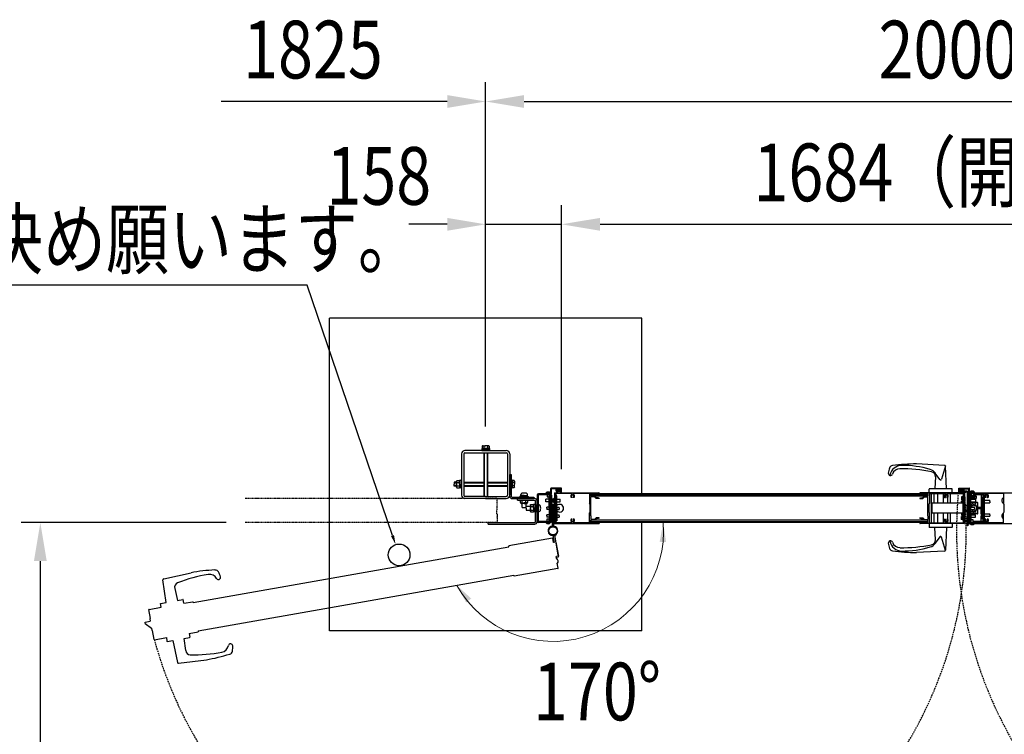
# Model space of a CAD drawing. Units: millimetres. Extents: x 275 to 16335, y 94 to 11534.
# Drawn here: x 1546 to 3594, y 7169 to 8655 of the extents above; entities that cross this region are included whole.
import ezdxf

# ---------------------------------------------------------------- set-up
doc = ezdxf.new("R2010")
doc.units = ezdxf.units.MM
doc.linetypes.add('HIDDEN', pattern=[9.525, 6.35, -3.175])
doc.linetypes.add('PHANTOM', pattern=[2.5, 1.25, -0.25, 0.25, -0.25, 0.25, -0.25])
for name, color, linetype in [('HASEN', 7, 'HIDDEN'), ('KASOU', 2, 'PHANTOM'), ('MOJI', 7, 'Continuous'), ('SJC', 7, 'Continuous'), ('SUNPOU', 4, 'Continuous')]:
    doc.layers.add(name, color=color, linetype=linetype)
doc.styles.add('EXT08', font='ROMANS', dxfattribs={"width": 0.8, "bigfont": 'EXTFONT'})

msp = doc.modelspace()

# ---------------------------------------------------------------- linework, layer by layer
at = {"layer": 'HASEN', "ltscale": 0.05}
for p, q in [((3526.9, 7665.3), (3526.9, 7662.3)), ((3526.9, 7662.3), (3529.8, 7660.6)), ((3528.3, 7662.3), (3528.3, 7665.3)), ((3532.7, 7662.3), (3529.8, 7660.6)), ((3531.2, 7662.3), (3531.2, 7665.3)), ((3532.7, 7665.3), (3532.7, 7662.3))]:
    msp.add_line(p, q, dxfattribs=at)
at = {"layer": 'HASEN', "ltscale": 0.5}
for p, q in [((3526.8, 7651.3), (3526.8, 7646.7)), ((3526.8, 7645.1), (3526.8, 7644.5)), ((3532.8, 7651.3), (3532.8, 7646.7)), ((3532.8, 7645.1), (3532.8, 7644.5))]:
    msp.add_line(p, q, dxfattribs=at)
msp.add_circle((3529.8, 7639.3), 6, dxfattribs=at)
for centre, radius, start, end in [((4374.8, 7592.3), 880.5, 174.2311, 344.2311), ((2654.8, 7592.3), 859.6, 195.2427, 5.2427), ((3529.8, 7639.3), 8, 13.609, 138.5904), ((3529.8, 7639.3), 6.5, 13.609, 157.3801), ((3538, 7641.3), 2, 193.609, 270), ((3538, 7637.3), 2, 90, 166.391), ((3538, 7641.3), 0.5, 193.609, 270), ((3529.8, 7639.3), 6.5, 202.6199, 346.391), ((3529.8, 7639.3), 8, 221.4096, 346.391), ((3538, 7637.3), 0.5, 90, 166.391)]:
    msp.add_arc(centre, radius, start, end, dxfattribs=at)
at = {"layer": 'HASEN', "ltscale": 0.05}
for centre, radius, start, end in [((3527.6, 7663.5), 1.44, 240, 300), ((3529.8, 7667.6), 5.48, 254.7385, 270), ((3529.8, 7667.6), 5.48, 270, 285.2615), ((3531.9, 7663.5), 1.44, 240, 300)]:
    msp.add_arc(centre, radius, start, end, dxfattribs=at)
at = {"layer": 'KASOU', "ltscale": 0.2}
for p, q in [((2535.8, 7659.3), (2014.8, 7659.3)), ((2537.8, 7659.3), (2535.8, 7659.3)), ((2537.8, 7640.8), (2538.8, 7641.8)), ((2537.8, 7640.8), (2537.8, 7634.3)), ((2538.8, 7647.6), (2538.5, 7647.3)), ((2538.5, 7647.3), (2538.8, 7647)), ((2538.8, 7647.6), (2538.8, 7658.3)), ((2538.8, 7641.8), (2538.8, 7647)), ((2537.8, 7627.8), (2537.8, 7634.3)), ((2537.8, 7627.8), (2538.8, 7626.8)), ((2538.5, 7621.3), (2538.8, 7621.6)), ((2538.8, 7621), (2538.5, 7621.3)), ((2538.8, 7626.8), (2538.8, 7621.6)), ((2538.8, 7621), (2538.8, 7610.3)), ((2535.8, 7609.3), (2014.8, 7609.3)), ((2537.8, 7609.3), (2534.8, 7609.3))]:
    msp.add_line(p, q, dxfattribs=at)
for centre, start, end in [((2537.8, 7658.3), 0, 90), ((2537.8, 7610.3), 270, 0)]:
    msp.add_arc(centre, 1, start, end, dxfattribs=at)
at = {"layer": 'SJC'}
for p, q in [((2839.8, 8034.3), (2189.8, 8034.3)), ((2189.8, 7384.3), (2189.8, 8034.3)), ((2839.8, 7669.3), (2839.8, 8034.3)), ((2514.8, 7763.6), (2507.1, 7763.6)), ((2507.1, 7763.6), (2507.1, 7760.9)), ((2508.3, 7769), (2507.3, 7768.4)), ((2507.3, 7768.4), (2507.3, 7763.6)), ((2507.3, 7763.6), (2514.8, 7763.6)), ((2508.3, 7769), (2514.8, 7769)), ((2511, 7768.3), (2511, 7763.6)), ((2521.3, 7769), (2514.8, 7769)), ((2522.3, 7763.6), (2514.8, 7763.6)), ((2514.8, 7763.6), (2522.5, 7763.6)), ((2518.5, 7768.3), (2518.5, 7763.6)), ((2521.3, 7769), (2522.3, 7768.4)), ((2522.3, 7768.4), (2522.3, 7763.6)), ((2522.5, 7763.6), (2522.5, 7760.9)), ((2464.8, 7752.3), (2464.8, 7666.3)), ((2469.3, 7752.3), (2469.3, 7666.3)), ((2514.8, 7759.3), (2471.8, 7759.3)), ((2471.8, 7754.8), (2514.8, 7754.8)), ((2506.8, 7760.9), (2514.8, 7760.9)), ((2506.8, 7759.3), (2506.8, 7760.9)), ((2506.8, 7759.3), (2522.8, 7759.3)), ((2510.8, 7754.8), (2510.8, 7663.8)), ((2511.8, 7754.8), (2511.8, 7663.8)), ((2522.8, 7760.9), (2514.8, 7760.9)), ((2514.8, 7759.3), (2557.8, 7759.3)), ((2514.8, 7754.8), (2557.8, 7754.8)), ((2517.8, 7754.8), (2517.8, 7663.8)), ((2518.8, 7754.8), (2518.8, 7663.8)), ((2522.8, 7759.3), (2522.8, 7760.9)), ((2560.3, 7752.3), (2560.3, 7666.3)), ((2564.8, 7752.3), (2564.8, 7666.3)), ((3469.4, 7728.4), (3411.3, 7731.3)), ((3471, 7727.5), (3463, 7699.5)), ((3473.3, 7679.3), (3471.3, 7726.5)), ((2564.8, 7664.3), (2564.8, 7709.3)), ((2564.8, 7709.3), (2568, 7709.3)), ((2568, 7709.3), (2568, 7664.3)), ((3450.3, 7704.9), (3449.3, 7679.3)), ((3459.5, 7698.9), (3450.1, 7712.2)), ((2449.6, 7693.3), (2449.6, 7689.3)), ((2454, 7693.3), (2449.6, 7693.3)), ((2449.6, 7692.3), (2454, 7692.3)), ((2449.6, 7685.3), (2449.6, 7689.3)), ((2449.6, 7686.3), (2454, 7686.3)), ((2454, 7685.3), (2449.6, 7685.3)), ((2454, 7695.8), (2454.5, 7696.8)), ((2454, 7695.8), (2454, 7689.3)), ((2454, 7682.8), (2454, 7689.3)), ((2454, 7682.8), (2454.5, 7681.8)), ((2454.5, 7696.8), (2460.5, 7696.8)), ((2454.5, 7681.8), (2460.5, 7681.8)), ((2454.6, 7693), (2460.5, 7693)), ((2454.6, 7685.5), (2460.5, 7685.5)), ((2463.2, 7697), (2460.5, 7697)), ((2460.5, 7689.3), (2460.5, 7697)), ((2460.5, 7689.3), (2460.5, 7681.6)), ((2463.2, 7681.6), (2460.5, 7681.6)), ((2464.8, 7697.3), (2463.2, 7697.3)), ((2463.2, 7697.3), (2463.2, 7681.3)), ((2464.8, 7681.3), (2463.2, 7681.3)), ((2464.8, 7697.3), (2464.8, 7681.3)), ((2469.3, 7693.3), (2510.8, 7693.3)), ((2469.3, 7692.3), (2510.8, 7692.3)), ((2469.3, 7686.3), (2510.8, 7686.3)), ((2469.3, 7685.3), (2510.8, 7685.3)), ((2518.8, 7693.3), (2560.3, 7693.3)), ((2518.8, 7692.3), (2560.3, 7692.3)), ((2518.8, 7686.3), (2560.3, 7686.3)), ((2518.8, 7685.3), (2560.3, 7685.3)), ((2569.6, 7697.3), (2568, 7697.3)), ((2568, 7697.3), (2568, 7681.3)), ((2569.6, 7681.3), (2568, 7681.3)), ((2569.6, 7697.3), (2569.6, 7681.3)), ((2574.4, 7696.8), (2569.6, 7696.8)), ((2569.6, 7696.8), (2569.6, 7689.3)), ((2574.3, 7693), (2569.6, 7693)), ((2569.6, 7681.8), (2569.6, 7689.3)), ((2574.3, 7685.5), (2569.6, 7685.5)), ((2574.4, 7681.8), (2569.6, 7681.8)), ((2575, 7695.8), (2574.4, 7696.8)), ((2575, 7682.8), (2574.4, 7681.8)), ((2575, 7695.8), (2575, 7689.3)), ((2575, 7682.8), (2575, 7689.3)), ((2650.3, 7670.8), (2650.3, 7680.3)), ((2672.8, 7680.8), (2650.8, 7680.8)), ((2672.8, 7675.3), (2672.8, 7680.8)), ((3498.8, 7675.3), (3498.8, 7680.8)), ((3498.8, 7680.8), (3520.8, 7680.8)), ((3521.3, 7672.8), (3521.3, 7680.3)), ((2514.8, 7663.8), (2471.8, 7663.8)), ((2514.8, 7663.8), (2557.8, 7663.8)), ((2569.8, 7662.5), (2614.8, 7662.5)), ((2585.8, 7662.5), (2585.8, 7663.7)), ((2594.8, 7663.7), (2585.8, 7663.7)), ((2594.8, 7662.5), (2585.8, 7662.5)), ((2587.8, 7666.2), (2587.9, 7667.7)), ((2587.8, 7663.7), (2587.8, 7665.7)), ((2594.8, 7665.7), (2587.8, 7665.7)), ((2594.8, 7665.7), (2588.3, 7665.7)), ((2593.8, 7665.7), (2595.8, 7663.7)), ((2594.8, 7665.7), (2601.3, 7665.7)), ((2594.8, 7665.7), (2601.8, 7665.7)), ((2594.8, 7663.7), (2603.8, 7663.7)), ((2594.8, 7662.5), (2603.8, 7662.5)), ((2601.8, 7666.2), (2601.6, 7667.7)), ((2601.8, 7663.7), (2601.8, 7665.7)), ((2603.8, 7662.5), (2603.8, 7663.7)), ((2614.8, 7662.5), (2614.8, 7659.3)), ((2621.8, 7666.3), (2621.8, 7639.3)), ((2624.1, 7666.3), (2624.1, 7612.3)), ((2648.8, 7669.3), (2624.8, 7669.3)), ((2648.8, 7667), (2624.8, 7667)), ((2639.8, 7669.3), (2639.8, 7670.8)), ((2644.5, 7670.8), (2639.8, 7670.8)), ((2651.8, 7669.3), (2639.8, 7669.3)), ((2640.8, 7671.2), (2640.8, 7670.8)), ((2648.8, 7671.2), (2640.8, 7671.2)), ((2640.8, 7670.8), (2648.8, 7670.8)), ((2642.8, 7667), (2642.8, 7662.8)), ((2642.8, 7662.8), (2646.8, 7662.8)), ((2644.5, 7670.8), (2644.8, 7670.5)), ((2645.1, 7670.8), (2644.8, 7670.5)), ((2650.3, 7670.8), (2645.1, 7670.8)), ((2646.8, 7667), (2646.8, 7662.8)), ((2647.2, 7639.3), (2647.2, 7665.3)), ((2649.5, 7665.3), (2647.2, 7665.3)), ((2648.8, 7671.2), (2648.8, 7670.8)), ((2649.5, 7666.3), (2649.5, 7612.3)), ((2649.5, 7639.3), (2649.5, 7665.3)), ((2651.8, 7669.3), (2651.8, 7679.3)), ((2661.8, 7679.3), (2651.8, 7679.3)), ((2651.8, 7666.3), (2651.8, 7612.3)), ((2651.8, 7650.3), (2651.8, 7660.3)), ((2652.4, 7660.3), (2651.8, 7660.3)), ((2652.4, 7660.3), (2652.4, 7650.3)), ((2657.1, 7660.3), (2657.8, 7660.3)), ((2657.1, 7660.3), (2657.1, 7650.3)), ((2657.8, 7670.8), (2657.8, 7655.6)), ((2657.8, 7650.3), (2657.8, 7660.3)), ((2658.3, 7671.3), (2750.3, 7671.3)), ((2660.8, 7669.2), (2660.8, 7609.4)), ((2660.8, 7639.3), (2660.8, 7665.3)), ((2662.8, 7665.3), (2660.8, 7665.3)), ((2694.1, 7669.7), (2661.3, 7669.7)), ((2661.8, 7675.3), (2661.8, 7679.3)), ((2661.9, 7673.2), (2663, 7674.8)), ((2664.3, 7674.8), (2662.3, 7674.8)), ((2662.8, 7673), (2663.3, 7673.8)), ((2662.8, 7639.3), (2662.8, 7665.3)), ((2663, 7674.8), (2665, 7674.6)), ((2663.3, 7675.8), (2663.3, 7679.3)), ((2671.3, 7679.3), (2663.3, 7679.3)), ((2664.8, 7675.8), (2663.3, 7675.8)), ((2671.2, 7673.8), (2663.3, 7673.8)), ((2663.9, 7676.3), (2665.8, 7678.8)), ((2665, 7676), (2664, 7676)), ((2664.8, 7675.3), (2664.8, 7675.8)), ((2665, 7674.6), (2665, 7676)), ((2665.8, 7678.8), (2667.3, 7678.8)), ((2666.5, 7675.5), (2666.5, 7676.8)), ((2668.8, 7678.8), (2667.3, 7678.8)), ((2668.1, 7675.5), (2668.1, 7676.8)), ((2670.6, 7676.3), (2668.8, 7678.8)), ((2669.5, 7674.6), (2669.5, 7676)), ((2669.5, 7676), (2670.5, 7676)), ((2671.5, 7674.8), (2669.5, 7674.6)), ((2669.8, 7675.3), (2669.8, 7675.8)), ((2671.3, 7675.8), (2669.8, 7675.8)), ((2672.3, 7674.8), (2670.3, 7674.8)), ((2671.7, 7673), (2671.2, 7673.8)), ((2671.3, 7675.8), (2671.3, 7679.3)), ((2672.6, 7673.2), (2671.5, 7674.8)), ((2694.1, 7661.8), (2692.4, 7661.8)), ((2694.3, 7668.3), (2694.3, 7669.5)), ((2697.3, 7668.3), (2697.3, 7669.5)), ((2730.3, 7669.7), (2697.4, 7669.7)), ((2699.1, 7661.8), (2697.5, 7661.8)), ((2730.8, 7669.2), (2730.8, 7655)), ((2733.8, 7669.7), (2748.8, 7669.7)), ((2733.8, 7669.7), (2733.8, 7664.5)), ((2733.8, 7669.3), (2748.8, 7669.3)), ((2733.8, 7664.3), (2733.8, 7667.3)), ((3084.3, 7667.3), (2733.8, 7667.3)), ((3084.3, 7664.3), (2733.8, 7664.3)), ((2733.8, 7655.6), (2733.8, 7663)), ((2741.1, 7663), (2733.8, 7663)), ((2741.1, 7663), (2744.6, 7659.5)), ((2742, 7664.3), (2745.3, 7661)), ((2748.8, 7661), (2745.3, 7661)), ((2748.8, 7667.3), (2748.8, 7669.7)), ((2748.8, 7667.3), (2750.8, 7667.3)), ((2750.8, 7660), (2748.8, 7661)), ((2750.8, 7667.3), (2750.8, 7670.8)), ((3084.3, 7669.3), (2750.8, 7669.3)), ((2750.8, 7660), (2750.8, 7659.5)), ((3417.8, 7669.3), (3084.3, 7669.3)), ((3434.8, 7667.3), (3084.3, 7667.3)), ((3434.8, 7664.3), (3084.3, 7664.3)), ((3417.8, 7667.3), (3417.8, 7670.8)), ((3419.8, 7667.3), (3417.8, 7667.3)), ((3417.8, 7660), (3419.8, 7661)), ((3417.8, 7660), (3417.8, 7659.5)), ((3510.3, 7671.3), (3418.3, 7671.3)), ((3419.8, 7667.3), (3419.8, 7669.7)), ((3434.8, 7669.7), (3419.8, 7669.7)), ((3419.8, 7669.3), (3434.8, 7669.3)), ((3419.8, 7661), (3423.3, 7661)), ((3426.6, 7664.3), (3423.3, 7661)), ((3427.4, 7663), (3423.9, 7659.5)), ((3427.4, 7663), (3434.8, 7663)), ((3434.8, 7669.7), (3434.8, 7664.5)), ((3434.8, 7667.3), (3434.8, 7664.3)), ((3434.8, 7655.6), (3434.8, 7663)), ((3437.3, 7671.3), (3437.3, 7679)), ((3485, 7679.3), (3437.6, 7679.3)), ((3437.8, 7669.2), (3437.8, 7655)), ((3438.3, 7669.7), (3471.1, 7669.7)), ((3441.3, 7669.7), (3441.3, 7608.9)), ((3447.3, 7669.7), (3447.3, 7649.8)), ((3455.6, 7649.8), (3455.6, 7669.7)), ((3466.9, 7649.8), (3466.9, 7669.7)), ((3469.4, 7661.8), (3471.1, 7661.8)), ((3471.3, 7668.3), (3471.3, 7669.5)), ((3474.3, 7668.3), (3474.3, 7669.5)), ((3474.4, 7669.7), (3507.3, 7669.7)), ((3474.5, 7661.8), (3476.1, 7661.8)), ((3475.3, 7669.7), (3475.3, 7667.7)), ((3475.3, 7661.8), (3475.3, 7649.8)), ((3481.3, 7669.7), (3481.3, 7649.8)), ((3485.3, 7671.3), (3485.3, 7679)), ((3499.3, 7674.8), (3498.8, 7674.8)), ((3498.8, 7672.3), (3498.8, 7674.8)), ((3498.8, 7671.8), (3498.8, 7672.8)), ((3500.1, 7671.8), (3498.8, 7671.8)), ((3498.9, 7673.2), (3500, 7674.8)), ((3499.3, 7674.8), (3501.3, 7674.8)), ((3499.8, 7673), (3500.3, 7673.8)), ((3508.7, 7672.8), (3499.9, 7672.8)), ((3500, 7674.8), (3502, 7674.6)), ((3500.3, 7675.8), (3500.3, 7679.3)), ((3500.3, 7679.3), (3508.3, 7679.3)), ((3500.3, 7675.8), (3501.8, 7675.8)), ((3500.3, 7673.8), (3508.2, 7673.8)), ((3500.9, 7676.3), (3502.8, 7678.8)), ((3502, 7676), (3501, 7676)), ((3501.8, 7675.3), (3501.8, 7675.8)), ((3502, 7674.6), (3502, 7676)), ((3506.1, 7671.8), (3502.4, 7671.8)), ((3502.8, 7678.8), (3504.3, 7678.8)), ((3503.5, 7675.5), (3503.5, 7676.8)), ((3505.8, 7678.8), (3504.3, 7678.8)), ((3506.9, 7663.7), (3504.5, 7662.8)), ((3504.5, 7662.8), (3504.5, 7656.8)), ((3505.1, 7675.5), (3505.1, 7676.8)), ((3507.6, 7676.3), (3505.8, 7678.8)), ((3506.5, 7674.6), (3506.5, 7676)), ((3506.5, 7676), (3507.5, 7676)), ((3508.5, 7674.8), (3506.5, 7674.6)), ((3506.8, 7675.3), (3506.8, 7675.8)), ((3506.8, 7675.8), (3508.3, 7675.8)), ((3507.5, 7663.1), (3506.9, 7663.7)), ((3506.9, 7663.7), (3506.9, 7656.8)), ((3507.3, 7674.8), (3509.3, 7674.8)), ((3507.5, 7663.1), (3507.8, 7663.1)), ((3507.8, 7669.2), (3507.8, 7609.4)), ((3508.7, 7673), (3508.2, 7673.8)), ((3508.3, 7675.8), (3508.3, 7679.3)), ((3509.6, 7673.2), (3508.5, 7674.8)), ((3513.8, 7671.8), (3508.5, 7671.8)), ((3515.8, 7674.8), (3509.3, 7674.8)), ((3509.8, 7675.3), (3509.8, 7679.3)), ((3509.8, 7679.3), (3519.8, 7679.3)), ((3515.8, 7672.8), (3509.8, 7672.8)), ((3510.8, 7670.8), (3510.8, 7655.6)), ((3511.8, 7663.2), (3511.8, 7655.3)), ((3513.8, 7671.8), (3513.8, 7672.8)), ((3516.8, 7629.8), (3516.8, 7671.8)), ((3518.8, 7629.8), (3518.8, 7671.8)), ((3518.8, 7670.8), (3518.8, 7655.6)), ((3519.3, 7671.3), (3611.3, 7671.3)), ((3519.8, 7671.3), (3519.8, 7679.3)), ((3521.3, 7672.8), (3526.5, 7672.8)), ((3521.8, 7671.3), (3533.8, 7671.3)), ((3524.8, 7669.3), (3521.8, 7669.3)), ((3521.8, 7669.2), (3521.8, 7609.4)), ((3524.8, 7667), (3521.8, 7667)), ((3523.8, 7662.3), (3521.8, 7662.3)), ((3555.1, 7669.7), (3522.3, 7669.7)), ((3522.8, 7673.2), (3522.8, 7672.8)), ((3522.8, 7673.2), (3530.8, 7673.2)), ((3530.8, 7672.8), (3522.8, 7672.8)), ((3523.8, 7651.3), (3523.8, 7662.3)), ((3524.8, 7669.7), (3524.8, 7664.8)), ((3524.9, 7664.8), (3524.8, 7664.8)), ((3524.8, 7664.3), (3524.8, 7659.3)), ((3529.8, 7665.3), (3525.8, 7665.3)), ((3526.5, 7672.8), (3526.8, 7672.5)), ((3527.1, 7672.8), (3526.8, 7672.5)), ((3527.1, 7672.8), (3531.8, 7672.8)), ((3528.8, 7669.7), (3528.8, 7665.3)), ((3549.1, 7669.3), (3528.8, 7669.3)), ((3549.1, 7667), (3528.8, 7667)), ((3529.8, 7665.3), (3533.8, 7665.3)), ((3530.8, 7673.2), (3530.8, 7672.8)), ((3531.8, 7671.3), (3531.8, 7672.8)), ((3534.8, 7664.3), (3534.8, 7659.3)), ((3545.8, 7667), (3545.8, 7655.9)), ((3549.8, 7662.3), (3548.3, 7662.3)), ((3548.3, 7662.3), (3548.3, 7641.3)), ((3549.8, 7662.3), (3548.3, 7662.3)), ((3549.8, 7612.3), (3549.8, 7666.3)), ((3552.1, 7612.3), (3552.1, 7666.3)), ((3555.1, 7661.8), (3553.4, 7661.8)), ((3555.3, 7668.3), (3555.3, 7669.5)), ((3558.3, 7668.3), (3558.3, 7669.5)), ((3591.3, 7669.7), (3558.4, 7669.7)), ((3560.1, 7661.8), (3558.5, 7661.8)), ((3590.5, 7659.7), (3591.8, 7659.8)), ((3591.8, 7669.2), (3591.8, 7655)), ((2514.8, 7659.3), (2471.8, 7659.3)), ((2514.8, 7659.3), (2557.8, 7659.3)), ((2569.8, 7659.3), (2614.8, 7659.3)), ((2580.8, 7656.1), (2580.8, 7659.3)), ((2616.8, 7659.3), (2580.8, 7659.3)), ((2580.8, 7656.1), (2616.8, 7656.1)), ((2587.3, 7650.9), (2587.3, 7656.1)), ((2588.3, 7650.3), (2587.3, 7650.9)), ((2588.3, 7650.3), (2594.8, 7650.3)), ((2588.3, 7649.8), (2588.3, 7650.3)), ((2594.8, 7648.8), (2589.3, 7648.8)), ((2590.8, 7640.7), (2590.8, 7648.8)), ((2590.8, 7640.7), (2598.8, 7640.7)), ((2591, 7650.9), (2591, 7656.1)), ((2601.3, 7650.3), (2594.8, 7650.3)), ((2594.8, 7648.8), (2600.3, 7648.8)), ((2598.5, 7650.9), (2598.5, 7656.1)), ((2598.8, 7640.7), (2598.8, 7648.8)), ((2599.1, 7643.3), (2607.8, 7643.3)), ((2599.1, 7639.3), (2599.1, 7643.3)), ((2599.1, 7639.3), (2599.1, 7635.3)), ((2601.3, 7650.3), (2602.3, 7650.9)), ((2601.3, 7649.8), (2601.3, 7650.3)), ((2602.3, 7650.9), (2602.3, 7656.1)), ((2607.8, 7645.8), (2608.3, 7646.8)), ((2607.8, 7645.8), (2607.8, 7639.3)), ((2607.8, 7632.8), (2607.8, 7639.3)), ((2608.3, 7646.8), (2614.3, 7646.8)), ((2608.4, 7643), (2614.3, 7643)), ((2617, 7647), (2614.3, 7647)), ((2614.3, 7639.3), (2614.3, 7647)), ((2617, 7640.6), (2614.3, 7637.9)), ((2614.3, 7639.3), (2614.3, 7631.6)), ((2618.6, 7647.3), (2617, 7647.3)), ((2617, 7647.3), (2617, 7631.3)), ((2618.6, 7611.1), (2618.6, 7654.3)), ((2618.6, 7647.3), (2618.6, 7639.3)), ((2618.6, 7647.3), (2618.6, 7631.3)), ((2618.6, 7631.3), (2618.6, 7639.3)), ((2621.8, 7611.1), (2621.8, 7654.3)), ((2621.8, 7612.3), (2621.8, 7639.3)), ((2624.1, 7639.3), (2624.1, 7645.8)), ((2624.1, 7639.3), (2624.1, 7632.8)), ((2624.6, 7646.3), (2626.1, 7646.2)), ((2647.2, 7657.8), (2639.8, 7657.8)), ((2639.8, 7652.8), (2639.8, 7657.8)), ((2647.2, 7652.8), (2639.8, 7652.8)), ((2647.2, 7641.8), (2641.8, 7641.8)), ((2641.8, 7639.3), (2641.8, 7641.8)), ((2641.8, 7639.3), (2641.8, 7636.8)), ((2647.2, 7639.3), (2647.2, 7613.3)), ((2649.5, 7639.3), (2649.5, 7613.3)), ((2652.4, 7650.3), (2651.8, 7650.3)), ((2651.8, 7616.3), (2651.8, 7646.3)), ((2652.8, 7646.3), (2651.8, 7646.3)), ((2652.8, 7647.3), (2652.8, 7602.2)), ((2652.8, 7647.3), (2652.8, 7602.2)), ((2656.8, 7647.3), (2652.8, 7647.3)), ((2656.8, 7647.3), (2652.8, 7647.3)), ((2652.8, 7616.3), (2652.8, 7646.3)), ((2656.8, 7602.2), (2656.8, 7647.3)), ((2656.8, 7602.2), (2656.8, 7647.3)), ((2656.8, 7616.3), (2656.8, 7646.3)), ((2656.8, 7646.3), (2657.8, 7646.3)), ((2657.1, 7650.3), (2657.8, 7650.3)), ((2658.1, 7655.3), (2657.8, 7655.6)), ((2657.8, 7655), (2658.1, 7655.3)), ((2657.8, 7655), (2657.8, 7639.6)), ((2657.8, 7616.3), (2657.8, 7646.3)), ((2658.1, 7639.3), (2657.8, 7639.6)), ((2657.8, 7639), (2658.1, 7639.3)), ((2660.8, 7639.3), (2660.8, 7613.3)), ((2662.8, 7657.8), (2669.8, 7657.8)), ((2662.8, 7652.8), (2669.8, 7652.8)), ((2662.8, 7641.8), (2667.8, 7641.8)), ((2662.8, 7639.3), (2662.8, 7613.3)), ((2667.8, 7639.3), (2667.8, 7641.8)), ((2667.8, 7639.3), (2667.8, 7636.8)), ((2669.8, 7652.8), (2669.8, 7657.8)), ((2730.8, 7655), (2730.8, 7648.8)), ((2731.8, 7647.8), (2730.8, 7648.8)), ((2731.8, 7647.8), (2731.8, 7630.8)), ((2733.5, 7655.3), (2733.8, 7655.6)), ((2733.8, 7655), (2733.5, 7655.3)), ((2733.8, 7623.6), (2733.8, 7655)), ((2750.8, 7659.5), (2744.6, 7659.5)), ((3417.8, 7659.5), (3423.9, 7659.5)), ((3435.1, 7655.3), (3434.8, 7655.6)), ((3434.8, 7655), (3435.1, 7655.3)), ((3434.8, 7623.6), (3434.8, 7655)), ((3436.8, 7647.8), (3437.8, 7648.8)), ((3436.8, 7647.8), (3436.8, 7630.8)), ((3437.8, 7655), (3437.8, 7648.8)), ((3507.8, 7649.8), (3443.3, 7649.8)), ((3443.3, 7628.8), (3443.3, 7649.8)), ((3507.8, 7656.8), (3504.5, 7656.8)), ((3504.5, 7649.8), (3504.5, 7653.8)), ((3507.8, 7653.8), (3504.5, 7653.8)), ((3506.9, 7649.8), (3506.9, 7653.8)), ((3507.8, 7626.8), (3507.8, 7651.8)), ((3510.5, 7655.3), (3510.8, 7655.6)), ((3510.8, 7655), (3510.5, 7655.3)), ((3510.5, 7639.3), (3510.8, 7639.6)), ((3510.8, 7639), (3510.5, 7639.3)), ((3510.8, 7655), (3510.8, 7639.6)), ((3512.3, 7651.8), (3510.8, 7651.8)), ((3511.8, 7651.8), (3511.8, 7655.3)), ((3512.3, 7626.8), (3512.3, 7651.8)), ((3513.6, 7645.3), (3512.3, 7646.8)), ((3513.6, 7645.3), (3512.3, 7645.3)), ((3513.6, 7645.3), (3516.3, 7645.3)), ((3516.3, 7651.8), (3516.3, 7605.2)), ((3516.3, 7651.8), (3516.8, 7651.8)), ((3516.3, 7635.3), (3516.3, 7643.3)), ((3519.1, 7655.3), (3518.8, 7655.6)), ((3518.8, 7655), (3519.1, 7655.3)), ((3518.8, 7655), (3518.8, 7639.6)), ((3518.8, 7628.3), (3518.8, 7650.3)), ((3519.1, 7639.3), (3518.8, 7639.6)), ((3518.8, 7639), (3519.1, 7639.3)), ((3523.8, 7654.3), (3521.8, 7654.3)), ((3523.8, 7657.8), (3533.8, 7657.8)), ((3523.8, 7652.8), (3533.8, 7652.8)), ((3537.3, 7651.3), (3523.8, 7651.3)), ((3523.8, 7627.3), (3523.8, 7651.3)), ((3538.3, 7650.3), (3523.8, 7650.3)), ((3523.8, 7641.8), (3531.8, 7641.8)), ((3529.8, 7659.3), (3524.8, 7659.3)), ((3526.8, 7659.3), (3526.8, 7657.8)), ((3526.8, 7651.3), (3526.8, 7652.8)), ((3529.8, 7659.3), (3534.8, 7659.3)), ((3531.8, 7639.3), (3531.8, 7641.8)), ((3531.8, 7639.3), (3531.8, 7636.8)), ((3532.8, 7659.3), (3532.8, 7657.8)), ((3532.8, 7651.3), (3532.8, 7652.8)), ((3533.8, 7657.8), (3533.8, 7652.8)), ((3547.8, 7640.8), (3538, 7640.8)), ((3538, 7639.3), (3547.8, 7639.3)), ((3538.3, 7628.3), (3538.3, 7650.3)), ((3545.8, 7650.6), (3545.8, 7640.8)), ((3548.3, 7658.3), (3547.3, 7658.3)), ((3547.3, 7653.3), (3547.3, 7658.3)), ((3547.3, 7653.3), (3547.3, 7648.3)), ((3548.3, 7648.3), (3547.3, 7648.3)), ((3552.1, 7655.8), (3563.3, 7655.8)), ((3552.1, 7650.8), (3563.3, 7650.8)), ((3563.3, 7653.3), (3563.3, 7655.8)), ((3563.3, 7653.3), (3563.3, 7650.8)), ((3590.5, 7650.9), (3591.8, 7650.8)), ((3591.8, 7655), (3591.8, 7648.8)), ((3592.8, 7647.8), (3591.8, 7648.8)), ((3592.8, 7647.8), (3592.8, 7630.8)), ((2599.1, 7635.3), (2607.8, 7635.3)), ((2607.8, 7632.8), (2608.3, 7631.8)), ((2608.3, 7631.8), (2614.3, 7631.8)), ((2608.4, 7635.5), (2614.3, 7635.5)), ((2617, 7631.6), (2614.3, 7631.6)), ((2618.6, 7631.3), (2617, 7631.3)), ((2624.6, 7632.3), (2626.1, 7632.4)), ((2647.2, 7636.8), (2641.8, 7636.8)), ((2647.2, 7625.8), (2641.8, 7625.8)), ((2641.8, 7623.3), (2641.8, 7625.8)), ((2641.8, 7623.3), (2641.8, 7620.8)), ((2647.2, 7620.8), (2641.8, 7620.8)), ((2657.8, 7639), (2657.8, 7623.6)), ((2658.1, 7623.3), (2657.8, 7623.6)), ((2657.8, 7623), (2658.1, 7623.3)), ((2657.8, 7623), (2657.8, 7607.8)), ((2662.8, 7636.8), (2667.8, 7636.8)), ((2662.8, 7625.8), (2667.8, 7625.8)), ((2662.8, 7620.8), (2667.8, 7620.8)), ((2667.8, 7623.3), (2667.8, 7625.8)), ((2667.8, 7623.3), (2667.8, 7620.8)), ((2731.8, 7630.8), (2730.8, 7629.8)), ((2730.8, 7623), (2730.8, 7629.8)), ((2730.8, 7609.4), (2730.8, 7623)), ((2733.8, 7623.6), (2733.5, 7623.3)), ((2733.5, 7623.3), (2733.8, 7623)), ((2733.8, 7623), (2733.8, 7615.6)), ((2741.1, 7615.6), (2744.6, 7619.1)), ((2750.8, 7619.1), (2744.6, 7619.1)), ((2750.8, 7618.6), (2750.8, 7619.1)), ((3417.8, 7618.6), (3417.8, 7619.1)), ((3417.8, 7619.1), (3423.9, 7619.1)), ((3427.4, 7615.6), (3423.9, 7619.1)), ((3434.8, 7623.6), (3435.1, 7623.3)), ((3435.1, 7623.3), (3434.8, 7623)), ((3434.8, 7623), (3434.8, 7615.6)), ((3436.8, 7630.8), (3437.8, 7629.8)), ((3437.8, 7623), (3437.8, 7629.8)), ((3437.8, 7609.4), (3437.8, 7623)), ((3507.8, 7628.8), (3443.3, 7628.8)), ((3447.3, 7628.8), (3447.3, 7608.9)), ((3455.6, 7608.9), (3455.6, 7628.8)), ((3466.9, 7608.9), (3466.9, 7628.8)), ((3475.3, 7628.8), (3475.3, 7616.8)), ((3481.3, 7628.8), (3481.3, 7608.9)), ((3504.5, 7628.8), (3504.5, 7624.8)), ((3507.8, 7624.8), (3504.5, 7624.8)), ((3504.5, 7615.8), (3504.5, 7621.8)), ((3507.8, 7621.8), (3504.5, 7621.8)), ((3506.9, 7628.8), (3506.9, 7624.8)), ((3506.9, 7614.9), (3506.9, 7621.8)), ((3510.5, 7623.3), (3510.8, 7623.6)), ((3510.8, 7623), (3510.5, 7623.3)), ((3510.8, 7639), (3510.8, 7623.6)), ((3512.3, 7626.8), (3510.8, 7626.8)), ((3510.8, 7623), (3510.8, 7607.8)), ((3511.8, 7626.8), (3511.8, 7623.3)), ((3511.8, 7615.3), (3511.8, 7623.3)), ((3516.3, 7633.3), (3512.3, 7633.3)), ((3516.3, 7631.8), (3512.3, 7631.8)), ((3518.8, 7629.8), (3516.8, 7629.8)), ((3517.8, 7629.8), (3517.8, 7605.3)), ((3518.8, 7628.3), (3517.8, 7628.3)), ((3518.6, 7609.3), (3518.6, 7629.8)), ((3518.8, 7639), (3518.8, 7623.6)), ((3519.1, 7623.3), (3518.8, 7623.6)), ((3518.8, 7623), (3519.1, 7623.3)), ((3518.8, 7623), (3518.8, 7607.8)), ((3523.8, 7624.3), (3521.8, 7624.3)), ((3523.8, 7636.8), (3531.8, 7636.8)), ((3538.3, 7628.3), (3523.8, 7628.3)), ((3537.3, 7627.3), (3523.8, 7627.3)), ((3523.8, 7627.3), (3523.8, 7616.3)), ((3523.8, 7625.8), (3533.8, 7625.8)), ((3523.8, 7620.8), (3533.8, 7620.8)), ((3533.8, 7620.8), (3533.8, 7625.8)), ((3547.8, 7637.8), (3538, 7637.8)), ((3545.8, 7627.9), (3545.8, 7637.8)), ((3545.8, 7611.6), (3545.8, 7622.6)), ((3548.3, 7630.3), (3547.3, 7630.3)), ((3547.3, 7625.3), (3547.3, 7630.3)), ((3547.3, 7625.3), (3547.3, 7620.3)), ((3548.3, 7620.3), (3547.3, 7620.3)), ((3548.3, 7616.3), (3548.3, 7637.3)), ((3552.1, 7627.8), (3563.3, 7627.8)), ((3552.1, 7622.8), (3563.3, 7622.8)), ((3563.3, 7625.3), (3563.3, 7627.8)), ((3563.3, 7625.3), (3563.3, 7622.8)), ((3590.5, 7627.7), (3591.8, 7627.8)), ((3590.5, 7618.9), (3591.8, 7618.8)), ((3592.8, 7630.8), (3591.8, 7629.8)), ((3591.8, 7623), (3591.8, 7629.8)), ((3591.8, 7609.4), (3591.8, 7623)), ((2519.8, 7609.3), (2616.8, 7609.3)), ((2519.8, 7606.1), (2519.8, 7609.3)), ((2519.8, 7606.1), (2616.8, 7606.1)), ((2648.8, 7611.6), (2624.8, 7611.6)), ((2648.8, 7609.3), (2624.8, 7609.3)), ((2640.8, 7609.3), (2648.8, 7609.3)), ((2640.8, 7608.9), (2640.8, 7609.3)), ((2648.8, 7608.9), (2640.8, 7608.9)), ((2642.8, 7611.6), (2642.8, 7617.3)), ((2642.8, 7617.3), (2646.8, 7617.3)), ((2646.8, 7611.6), (2646.8, 7617.3)), ((2649.5, 7613.3), (2647.2, 7613.3)), ((2648.8, 7608.9), (2648.8, 7609.3)), ((2652.8, 7616.3), (2651.8, 7616.3)), ((2656.9, 7602.2), (2656.6, 7601.1)), ((2656.8, 7616.3), (2657.8, 7616.3)), ((2658.3, 7607.3), (2750.3, 7607.3)), ((2662.8, 7613.3), (2660.8, 7613.3)), ((2694.1, 7608.9), (2661.3, 7608.9)), ((2694.1, 7616.8), (2692.4, 7616.8)), ((2694.3, 7610.2), (2694.3, 7609.1)), ((2697.3, 7610.2), (2697.3, 7609.1)), ((2730.3, 7608.9), (2697.4, 7608.9)), ((2699.1, 7616.8), (2697.5, 7616.8)), ((2741.1, 7615.6), (2733.8, 7615.6)), ((2733.8, 7614.3), (2733.8, 7611.3)), ((3084.3, 7614.3), (2733.8, 7614.3)), ((2733.8, 7608.9), (2733.8, 7614.1)), ((3084.3, 7611.3), (2733.8, 7611.3)), ((2733.8, 7609.3), (2748.8, 7609.3)), ((2733.8, 7608.9), (2748.8, 7608.9)), ((2742, 7614.3), (2745.3, 7617.6)), ((2748.8, 7617.6), (2745.3, 7617.6)), ((2750.8, 7618.6), (2748.8, 7617.6)), ((2748.8, 7611.3), (2750.8, 7611.3)), ((2748.8, 7611.3), (2748.8, 7608.9)), ((2750.8, 7611.3), (2750.8, 7607.8)), ((3084.3, 7609.3), (2750.8, 7609.3)), ((2839.8, 7384.3), (2839.8, 7609.3)), ((3434.8, 7614.3), (3084.3, 7614.3)), ((3434.8, 7611.3), (3084.3, 7611.3)), ((3417.8, 7609.3), (3084.3, 7609.3)), ((3417.8, 7618.6), (3419.8, 7617.6)), ((3419.8, 7611.3), (3417.8, 7611.3)), ((3417.8, 7611.3), (3417.8, 7607.8)), ((3510.3, 7607.3), (3418.3, 7607.3)), ((3419.8, 7617.6), (3423.3, 7617.6)), ((3419.8, 7611.3), (3419.8, 7608.9)), ((3419.8, 7609.3), (3434.8, 7609.3)), ((3434.8, 7608.9), (3419.8, 7608.9)), ((3426.6, 7614.3), (3423.3, 7617.6)), ((3427.4, 7615.6), (3434.8, 7615.6)), ((3434.8, 7611.3), (3434.8, 7614.3)), ((3434.8, 7608.9), (3434.8, 7614.1)), ((3437.3, 7607.3), (3437.3, 7599.6)), ((3485, 7599.3), (3437.6, 7599.3)), ((3438.3, 7608.9), (3471.1, 7608.9)), ((3450.3, 7573.7), (3449.3, 7599.3)), ((3469.4, 7616.8), (3471.1, 7616.8)), ((3471.3, 7610.2), (3471.3, 7609.1)), ((3473.3, 7599.3), (3471.3, 7552.1)), ((3474.3, 7610.2), (3474.3, 7609.1)), ((3474.4, 7608.9), (3507.3, 7608.9)), ((3474.5, 7616.8), (3476.1, 7616.8)), ((3475.3, 7610.9), (3475.3, 7608.9)), ((3485.3, 7607.3), (3485.3, 7599.6)), ((3506.9, 7614.9), (3504.5, 7615.8)), ((3507.5, 7615.4), (3506.9, 7614.9)), ((3507.5, 7615.4), (3507.8, 7615.4)), ((3516.7, 7604.2), (3517.4, 7603.4)), ((3517.4, 7603.4), (3517.4, 7603.4)), ((3517.8, 7605.3), (3518.8, 7604.2)), ((3518.8, 7604.2), (3518.1, 7603.5)), ((3518.8, 7609.3), (3518.6, 7609.3)), ((3519.3, 7607.3), (3611.3, 7607.3)), ((3523.8, 7616.3), (3521.8, 7616.3)), ((3524.8, 7611.6), (3521.8, 7611.6)), ((3524.8, 7609.3), (3521.8, 7609.3)), ((3555.1, 7608.9), (3522.3, 7608.9)), ((3530.8, 7607.3), (3522.8, 7607.3)), ((3522.8, 7606.9), (3522.8, 7607.3)), ((3522.8, 7606.9), (3530.8, 7606.9)), ((3524.8, 7608.9), (3524.8, 7615.3)), ((3528.8, 7615.3), (3524.8, 7615.3)), ((3528.8, 7608.9), (3528.8, 7615.3)), ((3549.1, 7611.6), (3528.8, 7611.6)), ((3549.1, 7609.3), (3528.8, 7609.3)), ((3530.8, 7606.9), (3530.8, 7607.3)), ((3549.8, 7616.3), (3548.3, 7616.3)), ((3549.8, 7616.3), (3548.3, 7616.3)), ((3555.1, 7616.8), (3553.4, 7616.8)), ((3555.3, 7610.2), (3555.3, 7609.1)), ((3558.3, 7610.2), (3558.3, 7609.1)), ((3591.3, 7608.9), (3558.4, 7608.9)), ((3560.1, 7616.8), (3558.5, 7616.8)), ((3459.5, 7579.7), (3450.1, 7566.4)), ((3471, 7551.1), (3463, 7579.1)), ((3469.4, 7550.2), (3411.3, 7547.3)), ((2839.8, 7384.3), (2189.8, 7384.3))]:
    msp.add_line(p, q, dxfattribs=at)
at = {"layer": 'SJC', "ltscale": 0.2}
for p, q in [((2654.4, 7582.2), (2654.5, 7583.3)), ((2654.5, 7582.2), (2657, 7568.3)), ((2666.3, 7538.5), (2658.5, 7582.9)), ((2666.3, 7538.5), (2658.5, 7582.9)), ((1906.3, 7443), (2563.2, 7558.9)), ((2563.2, 7558.9), (2562.9, 7560.3)), ((2653.9, 7576.9), (2563.3, 7560.9)), ((2656, 7568.1), (2654.5, 7576.5)), ((2657, 7568.3), (2656, 7568.1)), ((2660.9, 7569), (2666.1, 7539.5)), ((2662.2, 7538.8), (2661.2, 7538.6)), ((2661.9, 7534.6), (2661.2, 7538.6)), ((2662.2, 7538.8), (2662.3, 7537.8)), ((2662.3, 7537.8), (2666.3, 7538.5)), ((2662.3, 7537.8), (2666.3, 7538.5)), ((2662.5, 7534.8), (2661.9, 7534.6)), ((2664.3, 7524.9), (2663.6, 7524.8)), ((2665.4, 7514.5), (2663.6, 7524.8)), ((1845.2, 7492.3), (1901.9, 7505.2)), ((1916.7, 7384), (2573.6, 7499.8)), ((2573.6, 7499.8), (2573.9, 7498.3)), ((2665, 7513.9), (2574.4, 7497.9)), ((1849.9, 7443.3), (1843.6, 7490.1)), ((1868.1, 7472.4), (1873.6, 7447.4)), ((1839.5, 7433.3), (1838.2, 7440.9)), ((1838.4, 7441.2), (1849.9, 7443.3)), ((1873.6, 7447.4), (1885.1, 7449.5)), ((1886.8, 7441.6), (1885.4, 7449.2)), ((1886.8, 7441.6), (1905.5, 7444.9)), ((1906.3, 7443), (1906, 7444.5)), ((1817.8, 7409.7), (1814.5, 7428.4)), ((1814.9, 7429), (1839.5, 7433.3)), ((1806.3, 7402.6), (1817.2, 7404.5)), ((1806.8, 7399.6), (1806.3, 7402.6)), ((1806.8, 7399.6), (1819.8, 7389.7)), ((1816.3, 7409.4), (1817.8, 7409.7)), ((1816.3, 7409.4), (1817.2, 7404.5)), ((1819.8, 7389.7), (1820.6, 7384.8)), ((1820.6, 7384.8), (1822.1, 7385)), ((1825.4, 7366.3), (1822.1, 7385)), ((1897.9, 7378.6), (1916.6, 7381.9)), ((1897.9, 7378.6), (1899.2, 7371)), ((1916.7, 7384), (1917, 7382.5)), ((1826, 7365.9), (1850.6, 7370.3)), ((1850.6, 7370.3), (1851.9, 7362.7)), ((1852.3, 7362.4), (1863.8, 7364.5)), ((1863.8, 7364.5), (1873.9, 7318.4)), ((1887.4, 7368.6), (1899, 7370.7)), ((1890.9, 7343.3), (1887.4, 7368.6)), ((1876.1, 7316.8), (1933.9, 7324))]:
    msp.add_line(p, q, dxfattribs=at)
at = {"layer": 'SJC'}
for centre, radius in [((2654.8, 7592.3), 9), ((2654.8, 7592.3), 8.5), ((2334.8, 7542.3), 22.5)]:
    msp.add_circle(centre, radius, dxfattribs=at)
for centre, radius, start, end in [((2508.7, 7764.7), 4.28, 57.4324, 95.9704), ((2514.2, 7761), 8, 86.0727, 113.5944), ((2515.3, 7761), 8, 66.4056, 93.9273), ((2520.8, 7764.7), 4.28, 84.0296, 122.5676), ((2471.8, 7752.3), 7, 90, 180), ((2471.8, 7752.3), 2.5, 90, 180), ((2557.8, 7752.3), 7, 0, 90), ((2557.8, 7752.3), 2.5, 0, 90), ((3402, 7706.5), 50, 160.9021, 173.2902), ((3362.3, 7720.2), 8, 97.1808, 160.9021), ((3380.3, 7703.3), 25, 90.5866, 169.1288), ((3376.9, 7704.3), 17, 90.9196, 159.5838), ((3411.3, 7331.3), 400, 90, 97.1808), ((3381.5, 7421.3), 300, 78.2892, 90.9196), ((3382.1, 7528.3), 200, 73.3106, 90.5866), ((3469.3, 7726.4), 2, 2.3367, 87.1373), ((3356.8, 7711.8), 4.5, 173.2901, 339.5838), ((3433.8, 7700.7), 20, 35, 73.3105), ((3440.3, 7705.3), 10, 357.6626, 78.2894), ((2458.2, 7695.3), 4.28, 174.0296, 212.5676), ((2461.9, 7689.8), 8, 156.4056, 183.9273), ((2461.9, 7688.7), 8, 176.0727, 203.5944), ((2458.2, 7683.2), 4.28, 147.4324, 185.9704), ((2570.7, 7695.3), 4.28, 327.4324, 5.9704), ((2567, 7689.8), 8, 356.0727, 23.5944), ((2567, 7688.7), 8, 336.4056, 3.9273), ((2570.7, 7683.2), 4.28, 354.0296, 32.5676), ((2650.8, 7680.3), 0.5, 90, 180), ((3461.1, 7700), 2, 214.9993, 344.0538), ((3520.8, 7680.3), 0.5, 0, 90), ((2471.8, 7666.3), 7, 180, 270), ((2471.8, 7666.3), 2.5, 180, 270), ((2557.8, 7666.3), 2.5, 270, 0), ((2557.8, 7666.3), 7, 270, 0), ((2569.8, 7664.3), 5, 180, 270), ((2569.8, 7664.3), 1.8, 180, 270), ((2588.3, 7666.2), 0.5, 175, 270), ((2590.9, 7667.4), 3, 103.1966, 175), ((2594.8, 7650.9), 20, 90, 103.1966), ((2594.8, 7650.9), 20, 76.8034, 90), ((2598.6, 7667.4), 3, 5, 76.8034), ((2601.3, 7666.2), 0.5, 270, 5), ((2624.8, 7666.3), 3, 90, 180), ((2624.8, 7666.3), 0.7, 90, 180), ((2644.8, 7667.6), 5.4, 42.2054, 137.7945), ((2648.8, 7666.3), 3, 0, 90), ((2648.8, 7666.3), 0.7, 0, 90), ((2647.7, 7655.3), 6.9, 313.5613, 46.4387), ((2661.9, 7655.3), 6.9, 133.5613, 226.4387), ((2658.3, 7670.8), 0.5, 90, 180), ((2661.3, 7669.2), 0.5, 90, 180), ((2662.3, 7675.3), 0.5, 180, 270), ((2662.3, 7672.8), 0.5, 135, 233.9284), ((2667.3, 7680.1), 9.37, 235.5596, 304.4404), ((2662.9, 7672.9), 0.1, 135, 237.4451), ((2667.3, 7680.2), 8.66, 239.2263, 300.7794), ((2664.1, 7676.2), 0.2, 145.7131, 263.4802), ((2664.3, 7675.3), 0.5, 270, 0), ((2667.3, 7676.7), 0.807, 7.6281, 172.3719), ((2667.3, 7675.6), 0.807, 187.6281, 352.3719), ((2670.3, 7675.3), 0.5, 180, 270), ((2670.5, 7676.2), 0.2, 276.5198, 34.2869), ((2671.6, 7672.9), 0.1, 302.5549, 45), ((2672.3, 7675.3), 0.5, 270, 0), ((2672.3, 7672.8), 0.5, 306.0716, 45), ((2695.8, 7664.3), 4.2, 112.4377, 216.5296), ((2695.8, 7664.3), 2.25, 309.1463, 230.8537), ((2694.1, 7669.5), 0.167, 0, 90), ((2694.1, 7662.2), 0.425, 270, 50.8537), ((2694.1, 7668.3), 0.167, 292.4377, 0), ((2697.5, 7662.2), 0.425, 129.1463, 270), ((2697.4, 7669.5), 0.167, 90, 180), ((2697.4, 7668.3), 0.167, 180, 247.5623), ((2695.8, 7664.3), 4.2, 323.4704, 67.5623), ((2730.3, 7669.2), 0.5, 0, 90), ((2750.3, 7670.8), 0.5, 0, 90), ((3418.3, 7670.8), 0.5, 90, 180), ((3437.6, 7679), 0.3, 90, 180), ((3438.3, 7669.2), 0.5, 90, 180), ((3472.8, 7664.3), 4.2, 112.4377, 216.5296), ((3472.8, 7664.3), 2.25, 309.1463, 230.8537), ((3471.1, 7669.5), 0.167, 0, 90), ((3471.1, 7662.2), 0.425, 270, 50.8537), ((3471.1, 7668.3), 0.167, 292.4377, 0), ((3474.5, 7662.2), 0.425, 129.1463, 270), ((3474.4, 7669.5), 0.167, 90, 180), ((3474.4, 7668.3), 0.167, 180, 247.5623), ((3472.8, 7664.3), 4.2, 323.4704, 67.5623), ((3485, 7679), 0.3, 0, 90), ((3499.3, 7675.3), 0.5, 180, 270), ((3499.3, 7672.8), 0.5, 135, 233.9284), ((3504.3, 7680.1), 9.37, 235.5596, 304.4404), ((3499.9, 7672.9), 0.1, 135, 237.4451), ((3504.3, 7680.2), 8.66, 239.2206, 300.7737), ((3501.1, 7676.2), 0.2, 145.7131, 263.4802), ((3501.3, 7675.3), 0.5, 270, 0), ((3504.3, 7676.7), 0.807, 7.6281, 172.3719), ((3504.3, 7675.6), 0.807, 187.6281, 352.3719), ((3507.3, 7675.3), 0.5, 180, 270), ((3507.3, 7669.2), 0.5, 0, 90), ((3507.5, 7676.2), 0.2, 276.5198, 34.2869), ((3508.6, 7672.9), 0.1, 302.5549, 45), ((3509.3, 7675.3), 0.5, 270, 0), ((3509.3, 7672.8), 0.5, 306.0716, 45), ((3510.3, 7670.8), 0.5, 0, 90), ((3510.8, 7663.2), 1, 0, 90), ((3515.8, 7671.8), 3, 0, 90), ((3515.8, 7671.8), 1, 0, 90), ((3519.3, 7670.8), 0.5, 90, 180), ((3522.3, 7669.2), 0.5, 90, 180), ((3526.8, 7669.6), 5.4, 42.2055, 137.7946), ((3525.8, 7664.3), 1, 90, 180), ((3533.8, 7664.3), 1, 0, 90), ((3549.1, 7666.3), 3, 0, 90), ((3549.1, 7666.3), 0.7, 0, 90), ((3556.8, 7664.3), 4.2, 112.4377, 216.5296), ((3556.8, 7664.3), 2.25, 309.1463, 230.8537), ((3555.1, 7669.5), 0.167, 0, 90), ((3555.1, 7662.2), 0.425, 270, 50.8537), ((3555.1, 7668.3), 0.167, 292.4377, 0), ((3558.5, 7662.2), 0.425, 129.1463, 270), ((3558.4, 7669.5), 0.167, 90, 180), ((3558.4, 7668.3), 0.167, 180, 247.5623), ((3556.8, 7664.3), 4.2, 323.4704, 67.5623), ((3591.3, 7669.2), 0.5, 0, 90), ((2588.7, 7654.5), 4.28, 264.0296, 302.5676), ((2589.3, 7649.8), 1, 180, 270), ((2594.2, 7658.3), 8, 246.4056, 273.9273), ((2595.3, 7658.3), 8, 266.0727, 293.5944), ((2600.8, 7654.5), 4.28, 237.4324, 275.9704), ((2600.3, 7649.8), 1, 270, 0), ((2612, 7645.3), 4.28, 174.0296, 212.5676), ((2615.7, 7639.8), 8, 156.4056, 183.9273), ((2615.7, 7638.7), 8, 176.0727, 203.5944), ((2616.8, 7654.3), 5, 0, 90), ((2616.8, 7654.3), 1.8, 0, 90), ((2624.6, 7645.8), 0.5, 85, 180), ((2625.8, 7643.2), 3, 13.1966, 85), ((2609.3, 7639.3), 20, 0, 13.1966), ((2609.3, 7639.3), 20, 346.8034, 0), ((2668.8, 7639.3), 8, 221.4096, 138.5904), ((3537.3, 7650.3), 1, 0, 90), ((3552.5, 7653.3), 7.25, 136.3972, 180), ((3552.5, 7653.3), 7.25, 180, 223.6028), ((3547.8, 7641.3), 2, 270, 0), ((3547.8, 7641.3), 0.5, 270, 0), ((3547.8, 7637.3), 2, 0, 90), ((3600, 7655.3), 11.5, 165.1679, 180), ((3600, 7655.3), 11.5, 180, 194.8321), ((3590.7, 7657.7), 1.92, 94.9996, 165.1678), ((3590.7, 7652.8), 1.92, 194.8322, 265.0004), ((2612, 7633.2), 4.28, 147.4324, 185.9704), ((2624.6, 7632.8), 0.5, 180, 275), ((2625.8, 7635.4), 3, 275, 346.8034), ((3537.3, 7628.3), 1, 270, 0), ((3552.5, 7625.3), 7.25, 136.3972, 180), ((3552.5, 7625.3), 7.25, 180, 223.6028), ((3547.8, 7637.3), 0.5, 0, 90), ((3600, 7623.3), 11.5, 165.1679, 180), ((3600, 7623.3), 11.5, 180, 194.8321), ((3590.7, 7625.7), 1.92, 94.9996, 165.1678), ((3590.7, 7620.8), 1.92, 194.8322, 265.0004), ((2616.8, 7611.1), 5, 270, 0), ((2616.8, 7611.1), 1.8, 270, 0), ((2624.8, 7612.3), 3, 180, 270), ((2624.8, 7612.3), 0.7, 180, 270), ((2644.8, 7612.5), 5.4, 222.2055, 317.7946), ((2654.8, 7592.3), 10.1, 101.4212, 78.0904), ((2648.8, 7612.3), 3, 270, 0), ((2648.8, 7612.3), 0.7, 270, 0), ((2652.8, 7602.2), 4, 344.1695, 0), ((2658.3, 7607.8), 0.5, 180, 270), ((2661.3, 7609.4), 0.5, 180, 270), ((2695.8, 7614.3), 4.2, 143.4704, 247.5623), ((2695.8, 7614.3), 2.25, 129.1463, 50.8537), ((2694.1, 7616.4), 0.425, 309.1463, 90), ((2694.1, 7609.1), 0.167, 270, 0), ((2694.1, 7610.2), 0.167, 0, 67.5623), ((2697.5, 7616.4), 0.425, 90, 230.8537), ((2697.4, 7610.2), 0.167, 112.4377, 180), ((2697.4, 7609.1), 0.167, 180, 270), ((2695.8, 7614.3), 4.2, 292.4377, 36.5296), ((2730.3, 7609.4), 0.5, 270, 0), ((2750.3, 7607.8), 0.5, 270, 0), ((3418.3, 7607.8), 0.5, 180, 270), ((3437.6, 7599.6), 0.3, 180, 270), ((3438.3, 7609.4), 0.5, 180, 270), ((3472.8, 7614.3), 4.2, 143.4704, 247.5623), ((3472.8, 7614.3), 2.25, 129.1463, 50.8537), ((3471.1, 7616.4), 0.425, 309.1463, 90), ((3471.1, 7609.1), 0.167, 270, 0), ((3471.1, 7610.2), 0.167, 0, 67.5623), ((3474.5, 7616.4), 0.425, 90, 230.8537), ((3474.4, 7610.2), 0.167, 112.4377, 180), ((3474.4, 7609.1), 0.167, 180, 270), ((3472.8, 7614.3), 4.2, 292.4377, 36.5296), ((3485, 7599.6), 0.3, 270, 0), ((3507.3, 7609.4), 0.5, 270, 0), ((3510.3, 7607.8), 0.5, 270, 0), ((3510.8, 7615.3), 1, 270, 0), ((3517.8, 7605.2), 1.5, 180, 222.9387), ((3517.7, 7603.8), 0.5, 229, 319), ((3519.3, 7607.8), 0.5, 180, 270), ((3522.3, 7609.4), 0.5, 180, 270), ((3526.8, 7610.5), 5.4, 222.2054, 317.7945), ((3549.1, 7612.3), 3, 270, 0), ((3549.1, 7612.3), 0.7, 270, 0), ((3556.8, 7614.3), 4.2, 143.4704, 247.5623), ((3556.8, 7614.3), 2.25, 129.1463, 50.8537), ((3555.1, 7616.4), 0.425, 309.1463, 90), ((3555.1, 7609.1), 0.167, 270, 0), ((3555.1, 7610.2), 0.167, 0, 67.5623), ((3558.5, 7616.4), 0.425, 90, 230.8537), ((3558.4, 7610.2), 0.167, 112.4377, 180), ((3558.4, 7609.1), 0.167, 180, 270), ((3556.8, 7614.3), 4.2, 292.4377, 36.5296), ((3591.3, 7609.4), 0.5, 270, 0), ((3461.1, 7578.6), 2, 15.9462, 145.0007), ((3356.8, 7566.8), 4.5, 20.4162, 186.7099), ((3402, 7572.1), 50, 186.7098, 199.0979), ((3380.3, 7575.3), 25, 190.8712, 269.4134), ((3376.9, 7574.3), 17, 200.4162, 269.0804), ((3381.5, 7857.2), 300, 269.0804, 281.7108), ((3382.1, 7750.3), 200, 269.4134, 286.6894), ((3433.8, 7577.9), 20, 286.6895, 325), ((3440.3, 7573.3), 10, 281.7106, 2.3374), ((3362.3, 7558.4), 8, 199.0979, 262.8192), ((3411.3, 7947.3), 400, 262.8192, 270), ((3469.3, 7552.2), 2, 272.8627, 357.6633)]:
    msp.add_arc(centre, radius, start, end, dxfattribs=at)
at = {"layer": 'SJC', "ltscale": 0.2}
for centre, radius, start, end in [((2654.8, 7592.3), 10.1, 291.4212, 268.0904), ((2658.5, 7582.9), 4, 174.1695, 190), ((2563.4, 7560.4), 0.5, 100, 190), ((2654, 7576.4), 0.5, 10, 100), ((2658.7, 7529), 6.9, 323.5613, 56.4387), ((1985.1, 7205.2), 300, 99.0804, 111.7108), ((1971.4, 7111.3), 400, 92.8192, 100), ((1940.5, 7484.6), 17, 30.4162, 99.0804), ((1952.1, 7502.8), 8, 29.0979, 92.8192), ((1959, 7495.5), 4.5, 210.4162, 16.7099), ((1915.4, 7482.4), 50, 16.7098, 29.0979), ((2574.3, 7498.4), 0.5, 190, 280), ((2665, 7514.4), 0.5, 280, 10), ((1845.6, 7490.3), 2, 102.8627, 187.6633), ((1877.8, 7474.6), 10, 111.7106, 192.3374), ((1838.4, 7440.9), 0.3, 100, 190), ((1885.1, 7449.2), 0.3, 10, 100), ((1905.6, 7444.4), 0.5, 10, 100), ((1815, 7428.5), 0.5, 100, 190), ((1916.5, 7382.4), 0.5, 280, 10), ((1825.9, 7366.4), 0.5, 190, 280), ((1852.2, 7362.7), 0.3, 190, 280), ((1898.9, 7371), 0.3, 280, 10), ((1963, 7356.6), 17, 280.9196, 349.5838), ((1984.2, 7352.7), 4.5, 3.2901, 169.5838), ((1938.8, 7350.1), 50, 350.9021, 3.2902), ((1900.8, 7344.6), 10, 187.6626, 268.2894), ((1909.4, 7634.5), 300, 268.2892, 280.9196), ((1864.4, 7718), 400, 280, 287.1808), ((1980.2, 7343.4), 8, 287.1808, 350.9021), ((1875.9, 7318.8), 2, 192.3367, 277.1373)]:
    msp.add_arc(centre, radius, start, end, dxfattribs=at)
at = {"layer": 'SUNPOU'}
for p, q in [((2514.8, 7809), (2514.8, 8525.1)), ((2514.8, 7809), (2514.8, 8525.1)), ((2434.8, 8485.1), (1964.8, 8485.1)), ((2594.8, 8485.1), (4434.8, 8485.1)), ((2514.8, 7809), (2514.8, 8269.7)), ((2672.8, 7720.8), (2672.8, 8269.7)), ((2672.8, 7720.8), (2672.8, 8269.7)), ((2434.8, 8229.7), (2354.8, 8229.7)), ((2514.8, 8229.7), (2672.8, 8229.7)), ((2752.8, 8229.7), (4276.8, 8229.7)), ((2752.8, 8229.7), (2832.8, 8229.7)), ((2143.6, 8103.3), (932.8, 8103.3)), ((2321.1, 7582.5), (2143.6, 8103.3)), ((1974.8, 7609.3), (1548.5, 7609.3)), ((1588.5, 6812.7), (1588.5, 7529.3))]:
    msp.add_line(p, q, dxfattribs=at)
at = {"layer": 'SUNPOU', "color": 7, "lineweight": 20}
msp.add_arc((2654.8, 7592.3), 230, 209.5593, 4.2388, dxfattribs=at)
at = {"layer": 'SUNPOU'}
for points in [[(2434.8, 8498.4), (2434.8, 8471.7), (2514.8, 8485.1)], [(2594.8, 8498.4), (2594.8, 8471.7), (2514.8, 8485.1)], [(2434.8, 8243), (2434.8, 8216.3), (2514.8, 8229.7)], [(2752.8, 8243), (2752.8, 8216.3), (2672.8, 8229.7)], [(2752.8, 8243), (2752.8, 8216.3), (2672.8, 8229.7)], [(1575.2, 7529.3), (1601.8, 7529.3), (1588.5, 7609.3)], [(2324.2, 7583.6), (2327.5, 7563.6), (2317.9, 7581.4)]]:
    msp.add_solid(points, dxfattribs=at)
at = {"layer": 'SUNPOU', "color": 7}
for points in [[(2890.1, 7569.2), (2876.7, 7569.4), (2884.1, 7609.3)], [(2484.7, 7451.5), (2474.2, 7443.3), (2454.7, 7478.8)]]:
    msp.add_solid(points, dxfattribs=at)

# ---------------------------------------------------------------- texts
at = {"layer": 'MOJI', "style": 'EXT08', "width": 0.8}
msp.add_text('現地位置決め願います。', height=120, dxfattribs=at).set_placement((939.4, 8138.9))
at = {"layer": 'SUNPOU', "style": 'EXT08', "width": 0.8}
for s, p in [('1825', (2010.1, 8533.1)), ('2000', (3331.9, 8533.1)), ('1684（開口幅）', (3071.8, 8277.7)), ('158', (2183.4, 8270.4))]:
    msp.add_text(s, height=120, dxfattribs=at).set_placement(p)
at = {"layer": 'SUNPOU', "color": 7, "style": 'EXT08', "width": 0.8}
msp.add_text('170°', height=120, dxfattribs=at).set_placement((2613.2, 7198.1))

doc.saveas('drawing.dxf')
